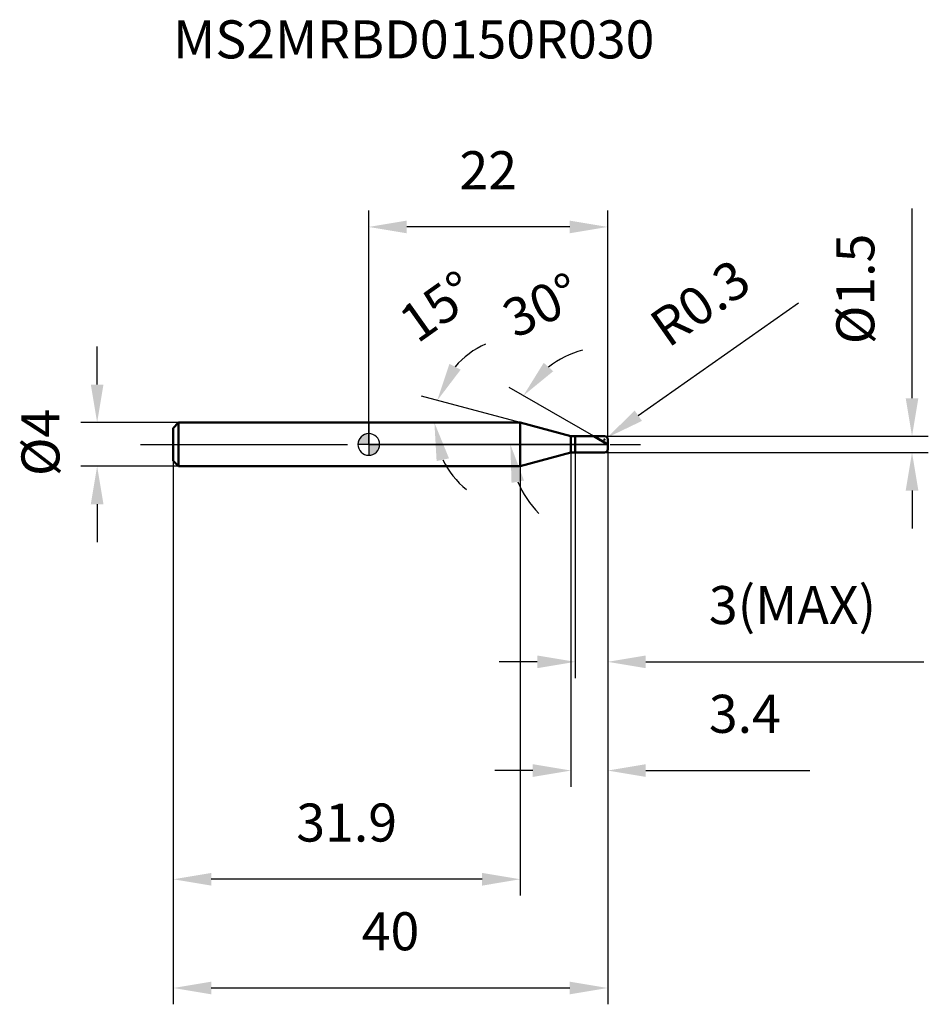
# Model space of a CAD drawing. Units: millimetres. Extents: x -32.1 to 51.5, y -51.5 to 39.1.
import ezdxf

# ---------------------------------------------------------------- set-up
doc = ezdxf.new("R2010")
doc.units = ezdxf.units.MM
doc.linetypes.add('CENTER2', pattern=[28.575, 19.05, -3.175, 3.175, -3.175])
for name, color, linetype, lineweight in [('1', 4, 'Continuous', 50), ('2', 7, 'Continuous', 25), ('4', 2, 'CENTER2', 25), ('cut', 1, 'Continuous', 25), ('nocut', 7, 'Continuous', 25), ('sk1', 4, 'Continuous', 50), ('sk2', 7, 'Continuous', 25), ('sk4', 2, 'CENTER2', 25), ('sk6', 5, 'Continuous', 35)]:
    doc.layers.add(name, color=color, linetype=linetype, lineweight=lineweight)
doc.layers.add('7', color=5, linetype='Continuous')
doc.styles.add('simplex', font='txt.shx', dxfattribs={"height": 3.5})
doc.styles.get("Standard").update_dxf_attribs({"font": 'txt.shx', "bigfont": '@extfont2.shx'})
doc.dimstyles.new('コピー - ISO-25', dxfattribs={"dimscale": 0, "dimtxt": 3.5, "dimasz": 3.5, "dimexe": 1.5, "dimexo": 0, "dimgap": 2.3, "dimtad": 1, "dimdsep": 46, "dimtxsty": 'simplex', "dimcen": 0.09, "dimclrd": 256, "dimclre": 256, "dimclrt": 256, "dimadec": 0, "dimazin": 0, "dimtfac": 1, "dimtofl": 0, "dimtmove": 0, "dimatfit": 3, "dimfxl": 1, "dimtolj": 1, "dimlwd": -1, "dimlwe": -1, "dimarcsym": 0})

# ---------------------------------------------------------------- blocks, each defined once
blk = doc.blocks.new('zero block')
h = blk.add_hatch(color=7)
h.paths.add_polyline_path([(0, 1, 0.414214), (-1, 0), (0, 0)])
h.paths.add_polyline_path([(1, 0), (0, 0), (0, -1, 0.414214)])
at = {"color": 7, "ltscale": 0.2}
for p, q in [((0, -1), (0, 1)), ((-1, 0), (1, 0))]:
    blk.add_line(p, q, dxfattribs=at)
for start, end in [(90, 180), (0, 90), (180, 270), (270, 0)]:
    blk.add_arc((0, 0), 1, start, end, dxfattribs=at)
blk = doc.blocks.new('*D71')
at = {"layer": '2'}
for p, q in [((50, 4.25), (50, 21.683)), ((21.7, 0.75), (51.5, 0.75)), ((21.7, -0.75), (51.5, -0.75)), ((50, -4.25), (50, -7.75))]:
    blk.add_line(p, q, dxfattribs=at)
for points in [[(49.417, 4.25), (50.583, 4.25), (50, 0.75)], [(50.583, -4.25), (49.417, -4.25), (50, -0.75)]]:
    blk.add_solid(points, dxfattribs=at)
at = {"layer": 'Defpoints', "color": 0}
for p in [(21.7, 0.75), (21.7, -0.75), (50, -0.75)]:
    blk.add_point(p, dxfattribs=at)
at = {"layer": '2', "insert": (43.033, 19.383), "char_height": 3.5, "attachment_point": 3, "rotation": 90, "line_spacing_factor": 0.9, "style": 'simplex'}
blk.add_mtext('\\A1;%%c1.5', dxfattribs=at)
blk = doc.blocks.new('*D72')
at = {"layer": '2'}
for p, q in [((39.547, 12.998), (24.809, 2.636)), ((21.61, 0.45), (21.79, 0.45)), ((21.7, 0.36), (21.7, 0.54))]:
    blk.add_line(p, q, dxfattribs=at)
blk.add_solid([(24.473, 3.113), (25.144, 2.158), (21.945, 0.623)], dxfattribs=at)
at = {"layer": 'Defpoints', "color": 0}
for p in [(21.7, 0.45), (21.945, 0.623)]:
    blk.add_point(p, dxfattribs=at)
at = {"layer": '2', "insert": (25.546, 11.671), "char_height": 3.5, "attachment_point": 1, "rotation": 35.112, "line_spacing_factor": 0.9, "style": 'simplex'}
blk.add_mtext('\\A1;R0.3', dxfattribs=at)
blk = doc.blocks.new('*D73')
at = {"layer": '2'}
for p, q in [((13.935, 2), (4.859, 4.432)), ((10.914, 2), (4.539, 2))]:
    blk.add_line(p, q, dxfattribs=at)
for start, end in [(113.78209, 139.39105), (205.60895, 231.21791)]:
    blk.add_arc((13.935, 2), 7.896, start, end, dxfattribs=at)
for points in [[(7.424, 7.412), (8.456, 6.868), (6.308, 4.044)], [(7.383, -1.284), (6.246, -1.542), (6.039, 2)]]:
    blk.add_solid(points, dxfattribs=at)
at = {"layer": 'Defpoints', "color": 0}
for p in [(6.069, 2.688), (10.914, 2), (10.954, 2), (13.935, 2), (13.974, 1.99)]:
    blk.add_point(p, dxfattribs=at)
at = {"layer": '2', "insert": (5.326, 14.116), "char_height": 3.5, "attachment_point": 2, "rotation": 35.39573, "line_spacing_factor": 0.9, "style": 'simplex'}
blk.add_mtext('\\A1;15%%d', dxfattribs=at)
blk = doc.blocks.new('*D74')
at = {"layer": '2'}
for p, q in [((20.701, 0.75), (12.933, 5.235)), ((22, 0), (11.531, 0))]:
    blk.add_line(p, q, dxfattribs=at)
for start, end in [(104.99547, 127.49773), (202.50227, 225.00453)]:
    blk.add_arc((22, 0), 8.969, start, end, dxfattribs=at)
for points in [[(16.102, 7.501), (16.979, 6.731), (14.232, 4.485)], [(14.286, -3.319), (13.141, -3.547), (13.031, 0)]]:
    blk.add_solid(points, dxfattribs=at)
at = {"layer": 'Defpoints', "color": 0}
for p in [(13.167, 1.558), (20.701, 0.75), (20.862, 0.657), (22, 0), (22.186, 0)]:
    blk.add_point(p, dxfattribs=at)
at = {"layer": '2', "insert": (15.155, 14.391), "char_height": 3.5, "attachment_point": 2, "rotation": 25.43692, "line_spacing_factor": 0.9, "style": 'simplex'}
blk.add_mtext('\\A1;30%%d', dxfattribs=at)
blk = doc.blocks.new('*D75')
at = {"layer": '2'}
for p, q in [((18.6, -0.75), (18.6, -31.5)), ((22, -0.45), (22, -31.5)), ((15.1, -30), (11.6, -30)), ((25.5, -30), (40.6, -30))]:
    blk.add_line(p, q, dxfattribs=at)
for points in [[(15.1, -30.583), (15.1, -29.417), (18.6, -30)], [(25.5, -29.417), (25.5, -30.583), (22, -30)]]:
    blk.add_solid(points, dxfattribs=at)
at = {"layer": 'Defpoints', "color": 0}
for p in [(18.6, -0.75), (22, -0.45), (22, -30)]:
    blk.add_point(p, dxfattribs=at)
at = {"layer": '2', "insert": (31.3, -23.033), "char_height": 3.5, "attachment_point": 1, "line_spacing_factor": 0.9, "style": 'simplex'}
blk.add_mtext('\\A1;3.4', dxfattribs=at)
blk = doc.blocks.new('*D76')
at = {"layer": '2'}
for p, q in [((19, -0.75), (19, -21.5)), ((22, -0.45), (22, -21.5)), ((15.5, -20), (12, -20)), ((25.5, -20), (51.1, -20))]:
    blk.add_line(p, q, dxfattribs=at)
for points in [[(15.5, -20.583), (15.5, -19.417), (19, -20)], [(25.5, -19.417), (25.5, -20.583), (22, -20)]]:
    blk.add_solid(points, dxfattribs=at)
at = {"layer": 'Defpoints', "color": 0}
for p in [(19, -0.75), (22, -0.45), (19, -20)]:
    blk.add_point(p, dxfattribs=at)
at = {"layer": '2', "insert": (31.3, -13.033), "char_height": 3.5, "attachment_point": 1, "line_spacing_factor": 0.9, "style": 'simplex'}
blk.add_mtext('\\A1;3(MAX)', dxfattribs=at)
blk = doc.blocks.new('*D77')
at = {"layer": 'Defpoints', "color": 0}
for p in [(-25, 2), (-17.5, 2), (-17.5, -2)]:
    blk.add_point(p, dxfattribs=at)
at = {"layer": 'sk2'}
for p, q in [((-25, 5.5), (-25, 9)), ((-17.5, 2), (-26.5, 2)), ((-17.5, -2), (-26.5, -2)), ((-25, -5.5), (-25, -9))]:
    blk.add_line(p, q, dxfattribs=at)
for points in [[(-25.583, 5.5), (-24.417, 5.5), (-25, 2)], [(-24.417, -5.5), (-25.583, -5.5), (-25, -2)]]:
    blk.add_solid(points, dxfattribs=at)
at = {"layer": 'sk2', "insert": (-31.967, -2.917), "char_height": 3.5, "attachment_point": 1, "rotation": 90, "line_spacing_factor": 0.9, "style": 'simplex'}
blk.add_mtext('\\A1;%%c4', dxfattribs=at)
blk = doc.blocks.new('*D78')
at = {"layer": 'Defpoints', "color": 0}
for p in [(22, -0.45), (-18, -1.5), (22, -50)]:
    blk.add_point(p, dxfattribs=at)
at = {"layer": 'sk2'}
for p, q in [((22, -0.45), (22, -51.5)), ((-18, -1.5), (-18, -51.5)), ((-14.5, -50), (18.5, -50))]:
    blk.add_line(p, q, dxfattribs=at)
for points in [[(-14.5, -49.417), (-14.5, -50.583), (-18, -50)], [(18.5, -50.583), (18.5, -49.417), (22, -50)]]:
    blk.add_solid(points, dxfattribs=at)
at = {"layer": 'sk2', "insert": (2, -43.033), "char_height": 3.5, "attachment_point": 2, "line_spacing_factor": 0.9, "style": 'simplex'}
blk.add_mtext('\\A1;40', dxfattribs=at)
blk = doc.blocks.new('*D79')
at = {"layer": 'Defpoints', "color": 0}
for p in [(-18, -1.5), (13.935, -2), (-18, -40)]:
    blk.add_point(p, dxfattribs=at)
at = {"layer": 'sk2'}
for p, q in [((-18, -1.5), (-18, -41.5)), ((13.935, -2), (13.935, -41.5)), ((10.435, -40), (-14.5, -40))]:
    blk.add_line(p, q, dxfattribs=at)
for points in [[(-14.5, -39.417), (-14.5, -40.583), (-18, -40)], [(10.435, -40.583), (10.435, -39.417), (13.935, -40)]]:
    blk.add_solid(points, dxfattribs=at)
at = {"layer": 'sk2', "insert": (-2.033, -33.033), "char_height": 3.5, "attachment_point": 2, "line_spacing_factor": 0.9, "style": 'simplex'}
blk.add_mtext('\\A1;31.9', dxfattribs=at)
blk = doc.blocks.new('*D80')
at = {"layer": '2'}
for p, q in [((0, 0), (0, 21.5)), ((22, 0.45), (22, 21.5)), ((18.5, 20), (3.5, 20))]:
    blk.add_line(p, q, dxfattribs=at)
for points in [[(3.5, 20.583), (3.5, 19.417), (0, 20)], [(18.5, 19.417), (18.5, 20.583), (22, 20)]]:
    blk.add_solid(points, dxfattribs=at)
at = {"layer": 'Defpoints', "color": 0}
for p in [(0, 20), (0, 0), (22, 0.45)]:
    blk.add_point(p, dxfattribs=at)
at = {"layer": '2', "insert": (11, 26.967), "char_height": 3.5, "attachment_point": 2, "line_spacing_factor": 0.9, "style": 'simplex'}
blk.add_mtext('\\A1;22', dxfattribs=at)

msp = doc.modelspace()

# ---------------------------------------------------------------- linework, layer by layer
at = {"layer": '1'}
for p, q in [((13.935, 2), (0, 2)), ((18.6, 0.75), (13.935, 2)), ((13.935, 2), (13.935, -2)), ((18.6, 0.75), (21.7, 0.75)), ((18.6, -0.75), (18.6, 0.75)), ((19, 0.75), (19, -0.75)), ((22, 0), (20.701, 0.75)), ((22, 0.45), (22, -0.45)), ((13.935, -2), (18.6, -0.75)), ((21.7, -0.75), (18.6, -0.75)), ((0, -2), (13.935, -2))]:
    msp.add_line(p, q, dxfattribs=at)
for centre, start, end in [((21.7, 0.45), 0, 90), ((21.7, -0.45), 270, 0)]:
    msp.add_arc(centre, 0.3, start, end, dxfattribs=at)
at = {"layer": '4'}
msp.add_line((0, 0), (25, 0), dxfattribs=at)
at = {"layer": '7'}
for p, q in [((19, 0.75), (21.7, 0.75)), ((19, 0.75), (19, -0.75)), ((22, 0.45), (22, -0.45)), ((21.7, -0.75), (19, -0.75))]:
    msp.add_line(p, q, dxfattribs=at)
for centre, start, end in [((21.7, 0.45), 0, 90), ((21.7, -0.45), 270, 0)]:
    msp.add_arc(centre, 0.3, start, end, dxfattribs=at)
at = {"layer": 'cut'}
for p, q in [((19, 0.75), (21.7, 0.75)), ((19, 0.75), (19, 0)), ((19, 0), (22, 0)), ((22, 0.45), (22, 0))]:
    msp.add_line(p, q, dxfattribs=at)
msp.add_arc((21.7, 0.45), 0.3, 0, 90, dxfattribs=at)
at = {"layer": 'nocut'}
for p, q in [((0, 2), (0, 0)), ((13.935, 2), (0, 2)), ((18.6, 0.75), (13.935, 2)), ((19, 0), (0, 0)), ((18.6, 0.75), (19, 0.75)), ((19, 0.75), (19, 0))]:
    msp.add_line(p, q, dxfattribs=at)
at = {"layer": 'sk1'}
for p, q in [((-18, 1.5), (-17.5, 2)), ((-17.5, 2), (-17.5, -2)), ((0, 2), (-17.5, 2)), ((-18, 1.5), (-18, -1.5)), ((-18, -1.5), (-17.5, -2)), ((-17.5, -2), (0, -2))]:
    msp.add_line(p, q, dxfattribs=at)
at = {"layer": 'sk4'}
msp.add_line((-21, 0), (0, 0), dxfattribs=at)

# ---------------------------------------------------------------- block references
at = {"rotation": 180}
msp.add_blockref('zero block', (0, 0), dxfattribs=at)

# ---------------------------------------------------------------- texts
at = {"layer": 'sk6', "insert": (-18, 39), "char_height": 3.5, "width": 44.625, "attachment_point": 1, "line_spacing_factor": 0.9}
msp.add_mtext('MS2MRBD0150R030', dxfattribs=at)

# ---------------------------------------------------------------- dimensions: what is measured, and where the dimension line sits
at = {"layer": '2'}
dim = msp.add_linear_dim(base=(0, 20), p1=(22, 0.45), p2=(0, 0), angle=180, dimstyle='コピー - ISO-25', override={"dimscale": 1, "dimdec": 1}, dxfattribs=at)
dim.commit()
dim.dimension.update_dxf_attribs({"geometry": '*D80', "text_midpoint": (11, 20), "dimtype": 160})
for base, p1, p2, angle, text, picture, middle in [((50, -0.75), (21.7, 0.75), (21.7, -0.75), 270, '%%c<>', '*D71', (50, 14.717)), ((19, -20), (22, -0.45), (19, -0.75), 180, '<>(MAX)', '*D76', (40.05, -20))]:
    dim = msp.add_linear_dim(base=base, p1=p1, p2=p2, angle=angle, text=text, dimstyle='コピー - ISO-25', override={"dimscale": 1, "dimdec": 1}, dxfattribs=at)
    dim.commit()
    dim.dimension.update_dxf_attribs({"geometry": picture, "text_midpoint": middle, "dimtype": 160})
dim = msp.add_radius_dim(center=(21.7, 0.45), mpoint=(21.945, 0.623), dimstyle='コピー - ISO-25', override={"dimscale": 1, "dimgap": 2.3, "dimtad": 1, "dimtih": 0, "dimtoh": 0, "dimdec": 1, "dimlfac": 1, "dimpost": '', "dimcen": 0.09, "dimse1": 0, "dimse2": 0, "dimsd1": 0, "dimsd2": 0, "dimtix": 0, "dimtofl": 0, "dimatfit": 3}, dxfattribs=at)
dim.commit()
dim.dimension.update_dxf_attribs({"geometry": '*D72', "text_midpoint": (29.723, 9.3), "dimtype": 164})
for base, line1, line2, picture, middle in [((6.0688, 2.6882), ((13.9738, 1.9896), (13.9349, 2)), ((10.9544, 2), (10.9142, 2)), '*D73', (9.3613, 8.4368)), ((13.167, 1.558), ((20.862, 0.657), (20.701, 0.75)), ((22.186, 0), (22, 0)), '*D74', (18.148, 8.1))]:
    dim = msp.add_angular_dim_2l(base=base, line1=line1, line2=line2, dimstyle='コピー - ISO-25', override={"dimscale": 1, "dimdec": 1}, dxfattribs=at)
    dim.commit()
    dim.dimension.update_dxf_attribs({"geometry": picture, "text_midpoint": middle, "dimtype": 162})
dim = msp.add_linear_dim(base=(22, -30), p1=(18.6, -0.75), p2=(22, -0.45), dimstyle='コピー - ISO-25', override={"dimscale": 1, "dimdec": 1}, dxfattribs=at)
dim.commit()
dim.dimension.update_dxf_attribs({"geometry": '*D75', "text_midpoint": (34.8, -30), "dimtype": 160})
at = {"layer": 'sk2'}
dim = msp.add_linear_dim(base=(-25, 2), p1=(-17.5, -2), p2=(-17.5, 2), angle=90, text='%%c<>', dimstyle='コピー - ISO-25', override={"dimscale": 1, "dimdec": 1}, dxfattribs=at)
dim.commit()
dim.dimension.update_dxf_attribs({"geometry": '*D77', "text_midpoint": (-25, 0), "dimtype": 160})
dim = msp.add_linear_dim(base=(22, -50), p1=(-18, -1.5), p2=(22, -0.45), dimstyle='コピー - ISO-25', override={"dimscale": 1, "dimdec": 1}, dxfattribs=at)
dim.commit()
dim.dimension.update_dxf_attribs({"geometry": '*D78', "text_midpoint": (2, -50), "dimtype": 160})
dim = msp.add_linear_dim(base=(-18, -40), p1=(13.935, -2), p2=(-18, -1.5), angle=180, dimstyle='コピー - ISO-25', override={"dimscale": 1, "dimdec": 1}, dxfattribs=at)
dim.commit()
dim.dimension.update_dxf_attribs({"geometry": '*D79', "text_midpoint": (-2.033, -40), "dimtype": 160})

doc.saveas('drawing.dxf')
